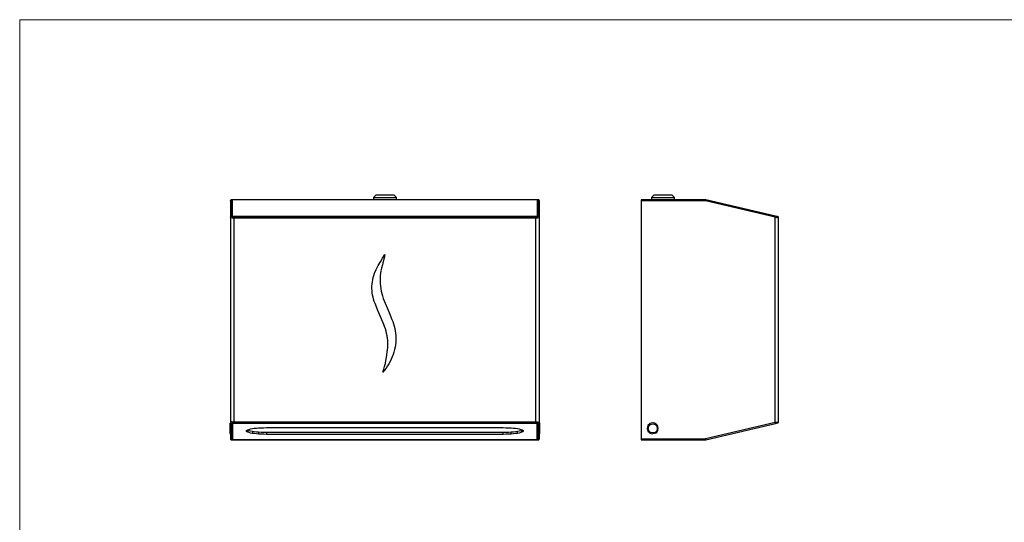
# Model space of a CAD drawing. Units: millimetres. Extents: x 233 to 1669, y -2083 to -1082.
# Drawn here: x 233 to 1093, y -1521 to -1082 of the extents above; entities that cross this region are included whole.
import ezdxf

# ---------------------------------------------------------------- set-up
doc = ezdxf.new("R2010")
doc.units = ezdxf.units.MM
doc.layers.add('Model', color=7, linetype='Continuous', lineweight=30)
doc.layers.add('Ramka', color=5, linetype='Continuous', lineweight=20)

msp = doc.modelspace()

# ---------------------------------------------------------------- linework, layer by layer
at = {"layer": 'Model', "extrusion": (0, 1, 0)}
for p, q in [((418.08, -1239.23), (417.58, -1239.37)), ((418.08, -1239.23), (417.58, -1239.37)), ((417.58, -1239.44), (418.08, -1239.31)), ((417.58, -1239.44), (418.08, -1239.31)), ((418.58, -1239.23), (418.08, -1239.23)), ((418.08, -1239.23), (418.08, -1239.24)), ((418.58, -1239.23), (418.08, -1239.23)), ((418.08, -1239.23), (418.08, -1239.24)), ((418.08, -1239.24), (418.08, -1239.27)), ((418.08, -1239.24), (418.08, -1239.27)), ((418.08, -1239.27), (418.08, -1239.31)), ((418.08, -1239.27), (418.08, -1239.31)), ((418.58, -1239.31), (418.08, -1239.31)), ((418.08, -1239.31), (418.08, -1253.58)), ((418.58, -1239.31), (418.08, -1239.31)), ((418.08, -1239.31), (418.08, -1253.58)), ((418.88, -1239.23), (418.58, -1239.23)), ((418.58, -1239.24), (418.58, -1239.23)), ((418.88, -1239.23), (418.58, -1239.23)), ((418.58, -1239.24), (418.58, -1239.23)), ((418.58, -1239.27), (418.58, -1239.24)), ((418.58, -1239.27), (418.58, -1239.24)), ((418.58, -1239.31), (418.58, -1239.27)), ((418.58, -1239.31), (418.58, -1239.27)), ((418.58, -1253.53), (418.58, -1239.31)), ((418.58, -1253.53), (418.58, -1239.31)), ((418.73, -1239.27), (418.62, -1239.38)), ((418.73, -1239.27), (418.62, -1239.38)), ((418.69, -1239.3), (418.62, -1239.38)), ((418.69, -1239.3), (418.62, -1239.38)), ((418.73, -1239.27), (418.69, -1239.3)), ((418.73, -1239.27), (418.69, -1239.3)), ((418.88, -1239.23), (418.73, -1239.27)), ((418.88, -1239.23), (418.73, -1239.27)), ((418.78, -1239.26), (418.73, -1239.27)), ((418.78, -1239.26), (418.73, -1239.27)), ((418.88, -1239.31), (418.73, -1239.35)), ((418.88, -1239.31), (418.73, -1239.35)), ((418.88, -1239.23), (418.78, -1239.26)), ((418.88, -1239.23), (418.78, -1239.26)), ((418.88, -1239.24), (418.88, -1239.23)), ((685.28, -1239.23), (418.88, -1239.23)), ((418.88, -1239.24), (418.88, -1239.23)), ((685.28, -1239.23), (418.88, -1239.23)), ((418.88, -1239.27), (418.88, -1239.24)), ((418.88, -1239.27), (418.88, -1239.24)), ((418.88, -1239.31), (418.88, -1239.27)), ((418.88, -1239.31), (418.88, -1239.27)), ((418.88, -1253.55), (418.88, -1239.31)), ((685.28, -1239.31), (418.88, -1239.31)), ((418.88, -1253.55), (418.88, -1239.31)), ((685.28, -1239.31), (418.88, -1239.31)), ((544.08, -1235.23), (542.08, -1237.23)), ((544.08, -1235.23), (542.08, -1237.23)), ((542.08, -1237.23), (542.13, -1237.23)), ((542.08, -1237.23), (542.08, -1239.23)), ((542.08, -1237.23), (542.13, -1237.23)), ((542.08, -1237.23), (542.08, -1239.23)), ((542.13, -1237.23), (542.3, -1237.23)), ((542.13, -1237.23), (542.3, -1237.23)), ((542.3, -1237.23), (542.57, -1237.23)), ((542.3, -1237.23), (542.57, -1237.23)), ((542.57, -1237.23), (542.94, -1237.23)), ((542.57, -1237.23), (542.94, -1237.23)), ((542.94, -1237.23), (543.42, -1237.23)), ((542.94, -1237.23), (543.42, -1237.23)), ((543.42, -1237.23), (543.99, -1237.23)), ((543.42, -1237.23), (543.99, -1237.23)), ((543.99, -1237.23), (544.65, -1237.23)), ((543.99, -1237.23), (544.65, -1237.23)), ((545.15, -1235.23), (544.08, -1235.23)), ((545.15, -1235.23), (544.08, -1235.23)), ((544.65, -1237.23), (545.39, -1237.23)), ((544.65, -1237.23), (545.39, -1237.23)), ((548.08, -1235.23), (545.15, -1235.23)), ((548.08, -1235.23), (545.15, -1235.23)), ((545.39, -1237.23), (546.2, -1237.23)), ((545.39, -1237.23), (546.2, -1237.23)), ((546.2, -1237.23), (547.08, -1237.23)), ((546.2, -1237.23), (547.08, -1237.23)), ((547.08, -1237.23), (548.01, -1237.23)), ((547.08, -1237.23), (548.01, -1237.23)), ((548.01, -1237.23), (548.99, -1237.23)), ((548.01, -1237.23), (548.99, -1237.23)), ((552.08, -1235.23), (548.08, -1235.23)), ((552.08, -1235.23), (548.08, -1235.23)), ((548.99, -1237.23), (550, -1237.23)), ((548.99, -1237.23), (550, -1237.23)), ((550, -1237.23), (551.03, -1237.23)), ((550, -1237.23), (551.03, -1237.23)), ((551.03, -1237.23), (552.08, -1237.23)), ((551.03, -1237.23), (552.08, -1237.23)), ((556.08, -1235.23), (552.08, -1235.23)), ((556.08, -1235.23), (552.08, -1235.23)), ((552.08, -1237.23), (553.12, -1237.23)), ((552.08, -1237.23), (553.12, -1237.23)), ((553.12, -1237.23), (554.16, -1237.23)), ((553.12, -1237.23), (554.16, -1237.23)), ((554.16, -1237.23), (555.17, -1237.23)), ((554.16, -1237.23), (555.17, -1237.23)), ((555.17, -1237.23), (556.15, -1237.23)), ((555.17, -1237.23), (556.15, -1237.23)), ((559.01, -1235.23), (556.08, -1235.23)), ((559.01, -1235.23), (556.08, -1235.23)), ((556.15, -1237.23), (557.08, -1237.23)), ((556.15, -1237.23), (557.08, -1237.23)), ((557.08, -1237.23), (557.96, -1237.23)), ((557.08, -1237.23), (557.96, -1237.23)), ((557.96, -1237.23), (558.77, -1237.23)), ((557.96, -1237.23), (558.77, -1237.23)), ((558.77, -1237.23), (559.51, -1237.23)), ((558.77, -1237.23), (559.51, -1237.23)), ((560.08, -1235.23), (559.01, -1235.23)), ((560.08, -1235.23), (559.01, -1235.23)), ((559.51, -1237.23), (560.17, -1237.23)), ((559.51, -1237.23), (560.17, -1237.23)), ((562.08, -1237.23), (560.08, -1235.23)), ((562.08, -1237.23), (560.08, -1235.23)), ((560.17, -1237.23), (560.74, -1237.23)), ((560.17, -1237.23), (560.74, -1237.23)), ((560.74, -1237.23), (561.21, -1237.23)), ((560.74, -1237.23), (561.21, -1237.23)), ((561.21, -1237.23), (561.59, -1237.23)), ((561.21, -1237.23), (561.59, -1237.23)), ((561.59, -1237.23), (561.86, -1237.23)), ((561.59, -1237.23), (561.86, -1237.23)), ((561.86, -1237.23), (562.02, -1237.23)), ((561.86, -1237.23), (562.02, -1237.23)), ((562.02, -1237.23), (562.08, -1237.23)), ((562.02, -1237.23), (562.08, -1237.23)), ((562.08, -1239.23), (562.08, -1237.23)), ((562.08, -1239.23), (562.08, -1237.23)), ((685.38, -1239.26), (685.28, -1239.23)), ((685.43, -1239.27), (685.28, -1239.23)), ((685.28, -1239.23), (685.28, -1239.24)), ((685.58, -1239.23), (685.28, -1239.23)), ((685.38, -1239.26), (685.28, -1239.23)), ((685.43, -1239.27), (685.28, -1239.23)), ((685.28, -1239.23), (685.28, -1239.24)), ((685.58, -1239.23), (685.28, -1239.23)), ((685.28, -1239.24), (685.28, -1239.27)), ((685.28, -1239.24), (685.28, -1239.27)), ((685.28, -1239.27), (685.28, -1239.31)), ((685.28, -1239.27), (685.28, -1239.31)), ((685.28, -1239.31), (685.43, -1239.35)), ((685.28, -1239.31), (685.28, -1253.55)), ((685.28, -1239.31), (685.43, -1239.35)), ((685.28, -1239.31), (685.28, -1253.55)), ((685.43, -1239.27), (685.38, -1239.26)), ((685.43, -1239.27), (685.38, -1239.26)), ((685.47, -1239.3), (685.43, -1239.27)), ((685.54, -1239.38), (685.43, -1239.27)), ((685.47, -1239.3), (685.43, -1239.27)), ((685.54, -1239.38), (685.43, -1239.27)), ((685.54, -1239.38), (685.47, -1239.3)), ((685.54, -1239.38), (685.47, -1239.3)), ((686.08, -1239.23), (685.58, -1239.23)), ((685.58, -1239.23), (685.58, -1239.24)), ((686.08, -1239.23), (685.58, -1239.23)), ((685.58, -1239.23), (685.58, -1239.24)), ((685.58, -1239.24), (685.58, -1239.27)), ((685.58, -1239.24), (685.58, -1239.27)), ((685.58, -1239.27), (685.58, -1239.31)), ((685.58, -1239.27), (685.58, -1239.31)), ((685.58, -1239.31), (685.58, -1253.53)), ((686.08, -1239.31), (685.58, -1239.31)), ((685.58, -1239.31), (685.58, -1253.53)), ((686.08, -1239.31), (685.58, -1239.31)), ((686.58, -1239.37), (686.08, -1239.23)), ((686.08, -1239.23), (686.08, -1239.24)), ((686.58, -1239.37), (686.08, -1239.23)), ((686.08, -1239.23), (686.08, -1239.24)), ((686.08, -1239.24), (686.08, -1239.27)), ((686.08, -1239.24), (686.08, -1239.27)), ((686.08, -1239.27), (686.08, -1239.31)), ((686.08, -1239.27), (686.08, -1239.31)), ((686.08, -1253.58), (686.08, -1239.31)), ((686.58, -1239.44), (686.08, -1239.31)), ((686.08, -1253.58), (686.08, -1239.31)), ((686.58, -1239.44), (686.08, -1239.31)), ((831.84, -1239.23), (776.19, -1239.23)), ((776.19, -1239.23), (776.19, -1239.37)), ((787.19, -1235.23), (785.19, -1237.23)), ((785.19, -1237.23), (785.24, -1237.23)), ((785.19, -1237.23), (785.19, -1239.23)), ((785.24, -1237.23), (785.41, -1237.23)), ((785.41, -1237.23), (785.68, -1237.23)), ((785.68, -1237.23), (786.05, -1237.23)), ((786.05, -1237.23), (786.53, -1237.23)), ((786.53, -1237.23), (787.1, -1237.23)), ((787.1, -1237.23), (787.76, -1237.23)), ((788.26, -1235.23), (787.19, -1235.23)), ((787.76, -1237.23), (788.5, -1237.23)), ((791.19, -1235.23), (788.26, -1235.23)), ((788.5, -1237.23), (789.31, -1237.23)), ((789.31, -1237.23), (790.19, -1237.23)), ((790.19, -1237.23), (791.12, -1237.23)), ((791.12, -1237.23), (792.1, -1237.23)), ((795.19, -1235.23), (791.19, -1235.23)), ((792.1, -1237.23), (793.11, -1237.23)), ((793.11, -1237.23), (794.14, -1237.23)), ((794.14, -1237.23), (795.19, -1237.23)), ((799.19, -1235.23), (795.19, -1235.23)), ((795.19, -1237.23), (796.23, -1237.23)), ((796.23, -1237.23), (797.27, -1237.23)), ((797.27, -1237.23), (798.28, -1237.23)), ((798.28, -1237.23), (799.26, -1237.23)), ((802.12, -1235.23), (799.19, -1235.23)), ((799.26, -1237.23), (800.19, -1237.23)), ((800.19, -1237.23), (801.07, -1237.23)), ((801.07, -1237.23), (801.88, -1237.23)), ((801.88, -1237.23), (802.62, -1237.23)), ((803.19, -1235.23), (802.12, -1235.23)), ((802.62, -1237.23), (803.28, -1237.23)), ((805.19, -1237.23), (803.19, -1235.23)), ((803.28, -1237.23), (803.85, -1237.23)), ((803.85, -1237.23), (804.32, -1237.23)), ((804.32, -1237.23), (804.7, -1237.23)), ((804.7, -1237.23), (804.97, -1237.23)), ((804.97, -1237.23), (805.13, -1237.23)), ((805.13, -1237.23), (805.19, -1237.23)), ((805.19, -1239.23), (805.19, -1237.23)), ((831.84, -1239.23), (831.84, -1239.37)), ((832.07, -1239.24), (831.84, -1239.23)), ((832.3, -1239.27), (832.07, -1239.24)), ((832.53, -1239.31), (832.3, -1239.27)), ((832.5, -1239.44), (832.53, -1239.31)), ((893.42, -1253.58), (832.53, -1239.31)), ((417.21, -1239.73), (417.08, -1240.23)), ((417.21, -1239.73), (417.08, -1240.23)), ((417.08, -1240.29), (417.21, -1239.8)), ((417.08, -1240.29), (417.21, -1239.8)), ((417.08, -1240.23), (417.08, -1240.24)), ((417.08, -1240.23), (417.08, -1240.24)), ((417.08, -1240.24), (417.08, -1240.26)), ((417.08, -1240.24), (417.08, -1240.26)), ((417.08, -1240.26), (417.08, -1240.29)), ((417.08, -1240.26), (417.08, -1240.29)), ((417.08, -1240.29), (417.08, -1254.56)), ((417.08, -1240.29), (417.08, -1254.56)), ((417.58, -1239.37), (417.21, -1239.73)), ((417.58, -1239.37), (417.21, -1239.73)), ((417.21, -1239.8), (417.58, -1239.44)), ((417.21, -1239.8), (417.58, -1239.44)), ((418.62, -1239.38), (418.58, -1239.53)), ((418.62, -1239.38), (418.58, -1239.53)), ((418.61, -1239.41), (418.58, -1239.53)), ((418.61, -1239.41), (418.58, -1239.53)), ((418.62, -1239.46), (418.58, -1239.6)), ((418.62, -1239.46), (418.58, -1239.6)), ((418.62, -1239.38), (418.61, -1239.41)), ((418.62, -1239.38), (418.61, -1239.41)), ((418.73, -1239.35), (418.62, -1239.46)), ((418.73, -1239.35), (418.62, -1239.46)), ((685.43, -1239.35), (685.54, -1239.46)), ((685.43, -1239.35), (685.54, -1239.46)), ((685.55, -1239.41), (685.54, -1239.38)), ((685.58, -1239.53), (685.54, -1239.38)), ((685.55, -1239.41), (685.54, -1239.38)), ((685.58, -1239.53), (685.54, -1239.38)), ((685.54, -1239.46), (685.58, -1239.6)), ((685.54, -1239.46), (685.58, -1239.6)), ((685.58, -1239.53), (685.55, -1239.41)), ((685.58, -1239.53), (685.55, -1239.41)), ((686.95, -1239.73), (686.58, -1239.37)), ((686.95, -1239.73), (686.58, -1239.37)), ((686.95, -1239.8), (686.58, -1239.44)), ((686.95, -1239.8), (686.58, -1239.44)), ((686.95, -1239.8), (686.88, -1239.68)), ((686.95, -1239.8), (686.88, -1239.68)), ((687.04, -1240), (686.95, -1239.73)), ((687.04, -1240), (686.95, -1239.73)), ((687.08, -1240.29), (686.95, -1239.8)), ((687.04, -1240), (686.95, -1239.8)), ((687.08, -1240.29), (686.95, -1239.8)), ((687.04, -1240), (686.95, -1239.8)), ((687.08, -1240.23), (687.04, -1240)), ((687.08, -1240.23), (687.04, -1240)), ((687.08, -1240.24), (687.08, -1240.23)), ((687.08, -1240.24), (687.08, -1240.23)), ((687.08, -1240.26), (687.08, -1240.24)), ((687.08, -1240.26), (687.08, -1240.24)), ((687.08, -1240.29), (687.08, -1240.26)), ((687.08, -1240.29), (687.08, -1240.26)), ((687.08, -1254.56), (687.08, -1240.29)), ((687.08, -1254.56), (687.08, -1240.29)), ((776.19, -1239.37), (776.19, -1239.73)), ((776.19, -1239.73), (776.19, -1240.23)), ((831.84, -1240.23), (776.19, -1240.23)), ((776.19, -1240.23), (776.19, -1448.23)), ((831.84, -1239.37), (831.84, -1239.73)), ((831.84, -1239.73), (831.84, -1240.23)), ((831.99, -1240.24), (831.84, -1240.23)), ((832.15, -1240.26), (831.99, -1240.24)), ((832.3, -1240.29), (832.15, -1240.26)), ((832.3, -1240.29), (832.41, -1239.8)), ((893.19, -1254.56), (832.3, -1240.29)), ((832.41, -1239.8), (832.5, -1239.44)), ((417.08, -1254.56), (417.21, -1254.07)), ((417.08, -1254.56), (417.21, -1254.07)), ((417.08, -1254.56), (417.48, -1254.79)), ((417.08, -1254.56), (417.08, -1433.91)), ((417.08, -1254.56), (417.48, -1254.79)), ((417.08, -1254.56), (417.08, -1433.91)), ((417.21, -1254.07), (417.58, -1253.71)), ((417.21, -1254.07), (417.58, -1253.71)), ((417.48, -1254.79), (418.58, -1254.96)), ((417.48, -1254.79), (418.58, -1254.96)), ((417.58, -1253.71), (418.08, -1253.58)), ((417.58, -1253.71), (418.08, -1253.58)), ((418.08, -1253.58), (418.35, -1253.82)), ((418.08, -1253.58), (418.35, -1253.82)), ((418.35, -1253.82), (419.08, -1253.99)), ((418.35, -1253.82), (419.08, -1253.99)), ((418.78, -1253.71), (418.58, -1253.53)), ((418.78, -1253.71), (418.58, -1253.53)), ((418.58, -1254.96), (420.08, -1255.03)), ((418.58, -1254.96), (420.08, -1255.03)), ((418.73, -1253.59), (418.69, -1253.63)), ((418.73, -1253.59), (418.69, -1253.63)), ((418.88, -1253.55), (418.73, -1253.59)), ((418.88, -1253.55), (418.73, -1253.59)), ((419.33, -1253.84), (418.78, -1253.71)), ((419.33, -1253.84), (418.78, -1253.71)), ((419.04, -1253.69), (418.88, -1253.55)), ((419.04, -1253.69), (418.88, -1253.55)), ((419.48, -1253.79), (419.04, -1253.69)), ((419.48, -1253.79), (419.04, -1253.69)), ((419.08, -1253.99), (420.08, -1254.05)), ((419.08, -1253.99), (420.08, -1254.05)), ((420.08, -1253.88), (419.33, -1253.84)), ((420.08, -1253.88), (419.33, -1253.84)), ((420.08, -1253.83), (419.48, -1253.79)), ((420.08, -1253.83), (419.48, -1253.79)), ((420.08, -1253.88), (420.08, -1253.83)), ((684.08, -1253.83), (420.08, -1253.83)), ((420.08, -1253.88), (420.08, -1253.83)), ((684.08, -1253.83), (420.08, -1253.83)), ((684.08, -1253.88), (420.08, -1253.88)), ((684.08, -1253.88), (420.08, -1253.88)), ((420.08, -1254.05), (684.08, -1254.05)), ((420.08, -1254.05), (420.08, -1254.25)), ((420.08, -1254.05), (684.08, -1254.05)), ((420.08, -1254.05), (420.08, -1254.25)), ((420.08, -1254.25), (420.08, -1254.59)), ((420.08, -1254.25), (420.08, -1254.59)), ((420.08, -1254.59), (420.08, -1255.03)), ((420.08, -1254.59), (420.08, -1255.03)), ((420.08, -1255.03), (684.08, -1255.03)), ((420.08, -1255.03), (420.08, -1433.44)), ((420.08, -1255.03), (684.08, -1255.03)), ((420.08, -1255.03), (420.08, -1433.44)), ((684.68, -1253.79), (684.08, -1253.83)), ((684.68, -1253.79), (684.08, -1253.83)), ((684.08, -1253.83), (684.08, -1253.88)), ((684.08, -1253.83), (684.08, -1253.88)), ((684.83, -1253.84), (684.08, -1253.88)), ((684.83, -1253.84), (684.08, -1253.88)), ((684.08, -1254.05), (685.08, -1253.99)), ((684.08, -1254.05), (685.08, -1253.99)), ((684.08, -1254.25), (684.08, -1254.05)), ((684.08, -1254.25), (684.08, -1254.05)), ((684.08, -1254.59), (684.08, -1254.25)), ((684.08, -1254.59), (684.08, -1254.25)), ((684.08, -1255.03), (684.08, -1254.59)), ((684.08, -1255.03), (684.08, -1254.59)), ((684.08, -1255.03), (685.58, -1254.96)), ((684.08, -1255.03), (685.58, -1254.96)), ((684.08, -1433.44), (684.08, -1255.03)), ((684.08, -1433.44), (684.08, -1255.03)), ((685.12, -1253.69), (684.68, -1253.79)), ((685.12, -1253.69), (684.68, -1253.79)), ((685.38, -1253.71), (684.83, -1253.84)), ((685.38, -1253.71), (684.83, -1253.84)), ((685.08, -1253.99), (685.81, -1253.82)), ((685.08, -1253.99), (685.81, -1253.82)), ((685.28, -1253.55), (685.12, -1253.69)), ((685.28, -1253.55), (685.12, -1253.69)), ((685.28, -1253.55), (685.43, -1253.59)), ((685.28, -1253.55), (685.43, -1253.59)), ((685.58, -1253.53), (685.38, -1253.71)), ((685.58, -1253.53), (685.38, -1253.71)), ((685.43, -1253.59), (685.47, -1253.63)), ((685.43, -1253.59), (685.47, -1253.63)), ((685.58, -1254.96), (686.68, -1254.79)), ((685.58, -1254.96), (686.68, -1254.79)), ((685.81, -1253.82), (686.08, -1253.58)), ((685.81, -1253.82), (686.08, -1253.58)), ((686.08, -1253.58), (686.58, -1253.71)), ((686.08, -1253.58), (686.58, -1253.71)), ((686.58, -1253.71), (686.95, -1254.07)), ((686.58, -1253.71), (686.95, -1254.07)), ((686.68, -1254.79), (687.08, -1254.56)), ((686.68, -1254.79), (687.08, -1254.56)), ((686.95, -1254.07), (687.08, -1254.56)), ((686.95, -1254.07), (687.08, -1254.56)), ((687.08, -1433.91), (687.08, -1254.56)), ((687.08, -1433.91), (687.08, -1254.56)), ((893.19, -1254.56), (893.3, -1254.07)), ((893.19, -1433.91), (893.19, -1254.56)), ((893.19, -1254.56), (894.69, -1254.79)), ((893.3, -1254.07), (893.39, -1253.71)), ((893.39, -1253.71), (893.42, -1253.58)), ((894.42, -1253.82), (893.42, -1253.58)), ((895.15, -1253.99), (894.42, -1253.82)), ((894.69, -1254.79), (895.79, -1254.96)), ((895.42, -1254.05), (895.15, -1253.99)), ((895.71, -1254.18), (895.42, -1254.05)), ((895.81, -1254.25), (895.42, -1254.05)), ((895.81, -1254.25), (895.71, -1254.18)), ((895.79, -1254.96), (896.19, -1255.03)), ((895.95, -1254.4), (895.81, -1254.25)), ((896.09, -1254.59), (895.81, -1254.25)), ((896.09, -1254.59), (895.95, -1254.4)), ((896.19, -1255.03), (896.09, -1254.59)), ((896.19, -1433.44), (896.19, -1255.03)), ((548.11, -1293.61), (550.05, -1290.39)), ((548.11, -1293.61), (550.05, -1290.39)), ((550.05, -1290.39), (552.08, -1287.23)), ((550.05, -1290.39), (552.08, -1287.23)), ((551.42, -1290.24), (550.7, -1293.23)), ((551.42, -1290.24), (550.7, -1293.23)), ((552.08, -1287.23), (551.42, -1290.24)), ((552.08, -1287.23), (551.42, -1290.24)), ((544.52, -1300.2), (546.26, -1296.88)), ((544.52, -1300.2), (546.26, -1296.88)), ((546.26, -1296.88), (548.11, -1293.61)), ((546.26, -1296.88), (548.11, -1293.61)), ((549.08, -1299.17), (548.63, -1301.35)), ((549.08, -1299.17), (548.63, -1301.35)), ((549.92, -1296.21), (549.08, -1299.17)), ((549.92, -1296.21), (549.08, -1299.17)), ((550.7, -1293.23), (549.92, -1296.21)), ((550.7, -1293.23), (549.92, -1296.21)), ((541.39, -1309.16), (541.78, -1307.27)), ((541.39, -1309.16), (541.78, -1307.27)), ((541.78, -1307.27), (542.28, -1305.41)), ((541.78, -1307.27), (542.28, -1305.41)), ((542.28, -1305.41), (542.87, -1303.57)), ((542.28, -1305.41), (542.87, -1303.57)), ((542.87, -1303.57), (544.52, -1300.2)), ((542.87, -1303.57), (544.52, -1300.2)), ((547.89, -1308.01), (547.86, -1310.24)), ((547.89, -1308.01), (547.86, -1310.24)), ((548.03, -1305.78), (547.89, -1308.01)), ((548.03, -1305.78), (547.89, -1308.01)), ((548.27, -1303.56), (548.03, -1305.78)), ((548.27, -1303.56), (548.03, -1305.78)), ((548.63, -1301.35), (548.27, -1303.56)), ((548.63, -1301.35), (548.27, -1303.56)), ((540.78, -1314.9), (540.88, -1312.97)), ((540.78, -1314.9), (540.88, -1312.97)), ((540.78, -1316.82), (540.78, -1314.9)), ((540.78, -1316.82), (540.78, -1314.9)), ((540.88, -1312.97), (541.09, -1311.06)), ((540.88, -1312.97), (541.09, -1311.06)), ((541.09, -1311.06), (541.39, -1309.16)), ((541.09, -1311.06), (541.39, -1309.16)), ((547.86, -1310.24), (547.94, -1312.47)), ((547.86, -1310.24), (547.94, -1312.47)), ((547.94, -1312.47), (548.13, -1314.7)), ((547.94, -1312.47), (548.13, -1314.7)), ((548.13, -1314.7), (548.42, -1316.91)), ((548.13, -1314.7), (548.42, -1316.91)), ((540.87, -1318.75), (540.78, -1316.82)), ((540.87, -1318.75), (540.78, -1316.82)), ((541.06, -1320.66), (540.87, -1318.75)), ((541.06, -1320.66), (540.87, -1318.75)), ((541.36, -1322.57), (541.06, -1320.66)), ((541.36, -1322.57), (541.06, -1320.66)), ((541.75, -1324.45), (541.36, -1322.57)), ((541.75, -1324.45), (541.36, -1322.57)), ((542.23, -1326.32), (541.75, -1324.45)), ((542.23, -1326.32), (541.75, -1324.45)), ((548.42, -1316.91), (548.82, -1319.11)), ((548.42, -1316.91), (548.82, -1319.11)), ((548.82, -1319.11), (549.33, -1321.29)), ((548.82, -1319.11), (549.33, -1321.29)), ((549.33, -1321.29), (549.94, -1323.43)), ((549.33, -1321.29), (549.94, -1323.43)), ((549.94, -1323.43), (550.65, -1325.55)), ((549.94, -1323.43), (550.65, -1325.55)), ((542.81, -1328.15), (542.23, -1326.32)), ((542.81, -1328.15), (542.23, -1326.32)), ((543.49, -1329.96), (542.81, -1328.15)), ((543.49, -1329.96), (542.81, -1328.15)), ((546.04, -1336.07), (543.49, -1329.96)), ((546.04, -1336.07), (543.49, -1329.96)), ((550.65, -1325.55), (553.2, -1331.66)), ((550.65, -1325.55), (553.2, -1331.66)), ((553.2, -1331.66), (555.71, -1337.78)), ((553.2, -1331.66), (555.71, -1337.78)), ((548.55, -1342.19), (546.04, -1336.07)), ((548.55, -1342.19), (546.04, -1336.07)), ((551.03, -1348.32), (548.55, -1342.19)), ((551.03, -1348.32), (548.55, -1342.19)), ((555.71, -1337.78), (558.19, -1343.92)), ((555.71, -1337.78), (558.19, -1343.92)), ((551.8, -1350.25), (551.03, -1348.32)), ((551.8, -1350.25), (551.03, -1348.32)), ((552.48, -1352.21), (551.8, -1350.25)), ((552.48, -1352.21), (551.8, -1350.25)), ((558.19, -1343.92), (558.99, -1345.84)), ((558.19, -1343.92), (558.99, -1345.84)), ((558.99, -1345.84), (559.69, -1347.79)), ((558.99, -1345.84), (559.69, -1347.79)), ((559.69, -1347.79), (560.29, -1349.78)), ((559.69, -1347.79), (560.29, -1349.78)), ((560.29, -1349.78), (560.79, -1351.8)), ((560.29, -1349.78), (560.79, -1351.8)), ((553.07, -1354.2), (552.48, -1352.21)), ((553.07, -1354.2), (552.48, -1352.21)), ((553.57, -1356.21), (553.07, -1354.2)), ((553.57, -1356.21), (553.07, -1354.2)), ((553.98, -1358.24), (553.57, -1356.21)), ((553.98, -1358.24), (553.57, -1356.21)), ((554.29, -1360.3), (553.98, -1358.24)), ((554.29, -1360.3), (553.98, -1358.24)), ((560.79, -1351.8), (561.18, -1353.84)), ((560.79, -1351.8), (561.18, -1353.84)), ((561.18, -1353.84), (561.47, -1355.9)), ((561.18, -1353.84), (561.47, -1355.9)), ((561.47, -1355.9), (561.65, -1357.97)), ((561.47, -1355.9), (561.65, -1357.97)), ((561.65, -1357.97), (561.73, -1360.04)), ((561.65, -1357.97), (561.73, -1360.04)), ((554.51, -1362.36), (554.29, -1360.3)), ((554.51, -1362.36), (554.29, -1360.3)), ((554.63, -1364.43), (554.51, -1362.36)), ((554.63, -1364.43), (554.51, -1362.36)), ((554.59, -1368.58), (554.66, -1366.5)), ((554.59, -1368.58), (554.66, -1366.5)), ((554.66, -1366.5), (554.63, -1364.43)), ((554.66, -1366.5), (554.63, -1364.43)), ((560.98, -1368.31), (560.53, -1370.34)), ((560.98, -1368.31), (560.53, -1370.34)), ((561.33, -1366.26), (560.98, -1368.31)), ((561.33, -1366.26), (560.98, -1368.31)), ((561.57, -1364.2), (561.33, -1366.26)), ((561.57, -1364.2), (561.33, -1366.26)), ((561.7, -1362.12), (561.57, -1364.2)), ((561.7, -1362.12), (561.57, -1364.2)), ((561.73, -1360.04), (561.7, -1362.12)), ((561.73, -1360.04), (561.7, -1362.12)), ((553.46, -1377.32), (553.82, -1374.75)), ((553.46, -1377.32), (553.82, -1374.75)), ((553.82, -1374.75), (554.17, -1372.7)), ((553.82, -1374.75), (554.17, -1372.7)), ((554.17, -1372.7), (554.43, -1370.64)), ((554.17, -1372.7), (554.43, -1370.64)), ((554.43, -1370.64), (554.59, -1368.58)), ((554.43, -1370.64), (554.59, -1368.58)), ((558.44, -1376.68), (557.55, -1378.72)), ((558.44, -1376.68), (557.55, -1378.72)), ((559.23, -1374.6), (558.44, -1376.68)), ((559.23, -1374.6), (558.44, -1376.68)), ((559.93, -1372.48), (559.23, -1374.6)), ((559.93, -1372.48), (559.23, -1374.6)), ((560.53, -1370.34), (559.93, -1372.48)), ((560.53, -1370.34), (559.93, -1372.48)), ((551.13, -1387.45), (551.85, -1384.95)), ((551.13, -1387.45), (551.85, -1384.95)), ((551.85, -1384.95), (552.47, -1382.43)), ((551.85, -1384.95), (552.47, -1382.43)), ((552.47, -1382.43), (553.01, -1379.88)), ((552.47, -1382.43), (553.01, -1379.88)), ((553.01, -1379.88), (553.46, -1377.32)), ((553.01, -1379.88), (553.46, -1377.32)), ((554.33, -1384.57), (553.08, -1386.42)), ((554.33, -1384.57), (553.08, -1386.42)), ((555.49, -1382.67), (554.33, -1384.57)), ((555.49, -1382.67), (554.33, -1384.57)), ((556.56, -1380.72), (555.49, -1382.67)), ((556.56, -1380.72), (555.49, -1382.67)), ((557.55, -1378.72), (556.56, -1380.72)), ((557.55, -1378.72), (556.56, -1380.72)), ((550.33, -1389.92), (551.13, -1387.45)), ((550.33, -1389.92), (551.13, -1387.45)), ((551.75, -1388.2), (550.33, -1389.92)), ((551.75, -1388.2), (550.33, -1389.92)), ((553.08, -1386.42), (551.75, -1388.2)), ((553.08, -1386.42), (551.75, -1388.2)), ((416.62, -1435.03), (416.58, -1435.23)), ((416.62, -1435.03), (416.58, -1435.23)), ((416.58, -1435.23), (416.58, -1435.77)), ((416.58, -1435.23), (416.58, -1435.77)), ((416.58, -1435.77), (416.58, -1437.23)), ((416.58, -1435.77), (416.58, -1437.23)), ((416.58, -1437.23), (416.58, -1439.23)), ((416.58, -1437.23), (416.58, -1439.23)), ((416.78, -1434.71), (416.62, -1435.03)), ((416.78, -1434.71), (416.62, -1435.03)), ((416.93, -1434.5), (416.78, -1434.71)), ((416.93, -1434.5), (416.78, -1434.71)), ((417.08, -1434.37), (416.93, -1434.5)), ((417.08, -1434.37), (416.93, -1434.5)), ((417.28, -1433.76), (417.08, -1433.91)), ((417.28, -1433.76), (417.08, -1433.91)), ((417.08, -1433.91), (417.21, -1434.4)), ((417.08, -1433.91), (417.08, -1448.18)), ((417.08, -1433.91), (417.21, -1434.4)), ((417.08, -1433.91), (417.08, -1448.18)), ((417.21, -1434.4), (417.58, -1434.75)), ((417.21, -1434.4), (417.58, -1434.75)), ((417.48, -1433.68), (417.28, -1433.76)), ((417.48, -1433.68), (417.28, -1433.76)), ((417.84, -1433.61), (417.48, -1433.68)), ((417.84, -1433.61), (417.48, -1433.68)), ((417.58, -1434.75), (418.08, -1434.88)), ((417.58, -1434.75), (418.08, -1434.88)), ((418.58, -1433.5), (417.84, -1433.61)), ((418.58, -1433.5), (417.84, -1433.61)), ((418.35, -1434.65), (418.08, -1434.88)), ((418.35, -1434.65), (418.08, -1434.88)), ((418.08, -1434.88), (418.08, -1449.15)), ((418.08, -1434.88), (418.08, -1449.15)), ((419.08, -1434.48), (418.35, -1434.65)), ((419.08, -1434.48), (418.35, -1434.65)), ((418.58, -1433.5), (420.08, -1433.44)), ((418.58, -1433.5), (420.08, -1433.44)), ((418.58, -1434.94), (418.78, -1434.76)), ((418.58, -1434.94), (418.78, -1434.76)), ((418.58, -1449.15), (418.58, -1434.94)), ((418.58, -1449.15), (418.58, -1434.94)), ((418.73, -1434.88), (418.69, -1434.84)), ((418.73, -1434.88), (418.69, -1434.84)), ((418.88, -1434.92), (418.73, -1434.88)), ((418.88, -1434.92), (418.73, -1434.88)), ((418.78, -1434.76), (419.33, -1434.63)), ((418.78, -1434.76), (419.33, -1434.63)), ((419.04, -1434.78), (418.88, -1434.92)), ((419.04, -1434.78), (418.88, -1434.92)), ((418.88, -1434.92), (418.88, -1449.15)), ((418.88, -1434.92), (418.88, -1449.15)), ((419.48, -1434.68), (419.04, -1434.78)), ((419.48, -1434.68), (419.04, -1434.78)), ((420.08, -1434.41), (419.08, -1434.48)), ((420.08, -1434.41), (419.08, -1434.48)), ((419.33, -1434.63), (420.08, -1434.59)), ((419.33, -1434.63), (420.08, -1434.59)), ((420.08, -1434.64), (419.48, -1434.68)), ((420.08, -1434.64), (419.48, -1434.68)), ((420.08, -1433.44), (684.08, -1433.44)), ((420.08, -1433.44), (420.08, -1433.87)), ((420.08, -1433.44), (684.08, -1433.44)), ((420.08, -1433.44), (420.08, -1433.87)), ((420.08, -1433.87), (420.08, -1434.22)), ((420.08, -1433.87), (420.08, -1434.22)), ((420.08, -1434.22), (420.08, -1434.41)), ((420.08, -1434.22), (420.08, -1434.41)), ((684.08, -1434.41), (420.08, -1434.41)), ((684.08, -1434.41), (420.08, -1434.41)), ((420.08, -1434.59), (684.08, -1434.59)), ((420.08, -1434.59), (420.08, -1434.64)), ((420.08, -1434.59), (684.08, -1434.59)), ((420.08, -1434.59), (420.08, -1434.64)), ((420.08, -1434.64), (684.08, -1434.64)), ((420.08, -1434.64), (684.08, -1434.64)), ((684.08, -1433.44), (685.58, -1433.5)), ((684.08, -1433.87), (684.08, -1433.44)), ((684.08, -1433.44), (685.58, -1433.5)), ((684.08, -1433.87), (684.08, -1433.44)), ((684.08, -1434.22), (684.08, -1433.87)), ((684.08, -1434.22), (684.08, -1433.87)), ((684.08, -1434.41), (684.08, -1434.22)), ((684.08, -1434.41), (684.08, -1434.22)), ((685.08, -1434.48), (684.08, -1434.41)), ((685.08, -1434.48), (684.08, -1434.41)), ((684.08, -1434.59), (684.83, -1434.63)), ((684.08, -1434.64), (684.08, -1434.59)), ((684.08, -1434.59), (684.83, -1434.63)), ((684.08, -1434.64), (684.08, -1434.59)), ((684.68, -1434.68), (684.08, -1434.64)), ((684.68, -1434.68), (684.08, -1434.64)), ((685.12, -1434.78), (684.68, -1434.68)), ((685.12, -1434.78), (684.68, -1434.68)), ((684.83, -1434.63), (685.38, -1434.76)), ((684.83, -1434.63), (685.38, -1434.76)), ((685.81, -1434.65), (685.08, -1434.48)), ((685.81, -1434.65), (685.08, -1434.48)), ((685.28, -1434.92), (685.12, -1434.78)), ((685.28, -1434.92), (685.12, -1434.78)), ((685.28, -1434.92), (685.43, -1434.88)), ((685.28, -1434.92), (685.43, -1434.88)), ((685.28, -1449.15), (685.28, -1434.92)), ((685.28, -1449.15), (685.28, -1434.92)), ((685.38, -1434.76), (685.58, -1434.94)), ((685.38, -1434.76), (685.58, -1434.94)), ((685.43, -1434.88), (685.47, -1434.84)), ((685.43, -1434.88), (685.47, -1434.84)), ((685.58, -1433.5), (686.68, -1433.68)), ((685.58, -1433.5), (686.68, -1433.68)), ((685.58, -1434.94), (685.58, -1449.15)), ((685.58, -1434.94), (685.58, -1449.15)), ((686.08, -1434.88), (685.81, -1434.65)), ((686.08, -1434.88), (685.81, -1434.65)), ((686.08, -1434.88), (686.58, -1434.75)), ((686.08, -1434.88), (686.58, -1434.75)), ((686.08, -1449.15), (686.08, -1434.88)), ((686.08, -1449.15), (686.08, -1434.88)), ((686.58, -1434.75), (686.95, -1434.4)), ((686.58, -1434.75), (686.95, -1434.4)), ((686.68, -1433.68), (687.08, -1433.91)), ((686.68, -1433.68), (687.08, -1433.91)), ((686.95, -1434.4), (687.08, -1433.91)), ((686.95, -1434.4), (687.08, -1433.91)), ((687.08, -1448.18), (687.08, -1433.91)), ((687.08, -1448.18), (687.08, -1433.91)), ((687.23, -1434.5), (687.08, -1434.37)), ((687.23, -1434.5), (687.08, -1434.37)), ((687.38, -1434.71), (687.23, -1434.5)), ((687.38, -1434.71), (687.23, -1434.5)), ((687.54, -1435.03), (687.38, -1434.71)), ((687.54, -1435.03), (687.38, -1434.71)), ((687.58, -1435.23), (687.54, -1435.03)), ((687.58, -1435.23), (687.54, -1435.03)), ((687.58, -1435.77), (687.58, -1435.23)), ((687.58, -1435.77), (687.58, -1435.23)), ((687.58, -1437.23), (687.58, -1435.77)), ((687.58, -1437.23), (687.58, -1435.77)), ((687.58, -1439.23), (687.58, -1437.23)), ((687.58, -1439.23), (687.58, -1437.23)), ((781.97, -1436.8), (781.53, -1438.28)), ((783.63, -1435.11), (781.97, -1436.8)), ((782.19, -1439.23), (782.72, -1437.23)), ((782.72, -1437.23), (784.19, -1435.77)), ((783.75, -1435.02), (783.63, -1435.11)), ((784.93, -1434.65), (783.75, -1435.02)), ((784.19, -1435.77), (786.19, -1435.23)), ((786.19, -1434.37), (784.93, -1434.65)), ((786.72, -1434.5), (786.19, -1434.37)), ((786.19, -1435.23), (788.19, -1435.77)), ((788.62, -1435.02), (786.72, -1434.5)), ((788.19, -1435.77), (789.65, -1437.23)), ((788.74, -1435.11), (788.62, -1435.02)), ((789.71, -1436.04), (788.74, -1435.11)), ((789.65, -1437.23), (790.19, -1439.23)), ((790.4, -1436.8), (789.71, -1436.04)), ((790.66, -1437.61), (790.4, -1436.8)), ((832.3, -1448.18), (893.19, -1433.91)), ((832.53, -1449.15), (893.42, -1434.88)), ((893.19, -1433.91), (894.69, -1433.68)), ((893.19, -1433.91), (893.3, -1434.4)), ((893.3, -1434.4), (893.39, -1434.75)), ((893.39, -1434.75), (893.42, -1434.88)), ((893.42, -1434.88), (894.42, -1434.65)), ((894.42, -1434.65), (895.15, -1434.48)), ((894.69, -1433.68), (895.79, -1433.5)), ((895.15, -1434.48), (895.42, -1434.41)), ((895.42, -1434.41), (895.7, -1434.29)), ((895.7, -1434.29), (895.81, -1434.22)), ((895.79, -1433.5), (896.19, -1433.44)), ((895.81, -1434.22), (895.94, -1434.08)), ((895.94, -1434.08), (896.09, -1433.87)), ((896.09, -1433.87), (896.19, -1433.44)), ((416.58, -1439.23), (416.58, -1441.23)), ((416.58, -1439.23), (416.58, -1441.23)), ((416.58, -1441.23), (416.58, -1442.7)), ((416.58, -1441.23), (416.58, -1442.7)), ((416.58, -1442.7), (416.58, -1443.23)), ((416.58, -1442.7), (416.58, -1443.23)), ((416.58, -1443.23), (416.62, -1443.51)), ((416.58, -1443.23), (416.62, -1443.51)), ((416.62, -1443.51), (416.78, -1443.84)), ((416.62, -1443.51), (416.78, -1443.84)), ((416.78, -1443.84), (417.05, -1444.08)), ((416.78, -1443.84), (417.05, -1444.08)), ((417.05, -1444.08), (417.08, -1444.1)), ((417.05, -1444.08), (417.08, -1444.1)), ((431.22, -1441.13), (432.3, -1440.43)), ((431.22, -1441.13), (432.3, -1440.43)), ((431.22, -1441.87), (431.22, -1441.13)), ((431.22, -1441.87), (431.22, -1441.13)), ((432.3, -1442.57), (431.22, -1441.87)), ((432.3, -1442.57), (431.22, -1441.87)), ((432.3, -1441.02), (431.84, -1440.73)), ((432.3, -1441.02), (431.84, -1440.73)), ((432.3, -1440.43), (433.4, -1440.06)), ((432.3, -1440.43), (433.4, -1440.06)), ((433.4, -1441.4), (432.3, -1441.02)), ((432.3, -1441.02), (432.3, -1442.57)), ((433.4, -1441.4), (432.3, -1441.02)), ((432.3, -1441.02), (432.3, -1442.57)), ((433.4, -1442.94), (432.3, -1442.57)), ((433.4, -1442.94), (432.3, -1442.57)), ((433.4, -1440.06), (434.71, -1439.72)), ((433.4, -1440.06), (434.71, -1439.72)), ((434.71, -1441.74), (433.4, -1441.4)), ((434.71, -1441.74), (433.4, -1441.4)), ((434.71, -1443.28), (433.4, -1442.94)), ((434.71, -1443.28), (433.4, -1442.94)), ((434.71, -1439.72), (436.2, -1439.43)), ((434.71, -1439.72), (436.2, -1439.43)), ((436.2, -1442.03), (434.71, -1441.74)), ((436.2, -1442.03), (434.71, -1441.74)), ((436.2, -1443.57), (434.71, -1443.28)), ((436.2, -1443.57), (434.71, -1443.28)), ((436.2, -1439.43), (437.92, -1439.17)), ((436.2, -1439.43), (437.92, -1439.17)), ((437.92, -1442.28), (436.2, -1442.03)), ((436.2, -1442.03), (436.2, -1443.57)), ((437.92, -1442.28), (436.2, -1442.03)), ((436.2, -1442.03), (436.2, -1443.57)), ((437.92, -1443.83), (436.2, -1443.57)), ((437.92, -1443.83), (436.2, -1443.57)), ((437.92, -1439.17), (439.74, -1438.96)), ((437.92, -1439.17), (439.74, -1438.96)), ((439.74, -1442.49), (437.92, -1442.28)), ((439.74, -1442.49), (437.92, -1442.28)), ((439.74, -1444.03), (437.92, -1443.83)), ((439.74, -1444.03), (437.92, -1443.83)), ((439.74, -1438.96), (441.65, -1438.8)), ((439.74, -1438.96), (441.65, -1438.8)), ((441.65, -1442.65), (439.74, -1442.49)), ((441.65, -1442.65), (439.74, -1442.49)), ((441.65, -1444.19), (439.74, -1444.03)), ((441.65, -1444.19), (439.74, -1444.03)), ((441.65, -1438.8), (443.93, -1438.67)), ((441.65, -1438.8), (443.93, -1438.67)), ((443.93, -1442.78), (441.65, -1442.65)), ((441.65, -1442.65), (441.65, -1444.19)), ((443.93, -1442.78), (441.65, -1442.65)), ((441.65, -1442.65), (441.65, -1444.19)), ((443.93, -1444.32), (441.65, -1444.19)), ((443.93, -1444.32), (441.65, -1444.19)), ((443.93, -1438.67), (446.24, -1438.6)), ((443.93, -1438.67), (446.24, -1438.6)), ((446.24, -1442.86), (443.93, -1442.78)), ((446.24, -1442.86), (443.93, -1442.78)), ((446.24, -1444.4), (443.93, -1444.32)), ((446.24, -1444.4), (443.93, -1444.32)), ((446.24, -1438.6), (448.58, -1438.57)), ((446.24, -1438.6), (448.58, -1438.57)), ((448.58, -1442.89), (446.24, -1442.86)), ((448.58, -1442.89), (446.24, -1442.86)), ((448.58, -1444.43), (446.24, -1444.4)), ((448.58, -1444.43), (446.24, -1444.4)), ((448.58, -1438.57), (655.58, -1438.57)), ((448.58, -1438.57), (655.58, -1438.57)), ((655.58, -1442.89), (448.58, -1442.89)), ((448.58, -1442.89), (448.58, -1444.43)), ((655.58, -1442.89), (448.58, -1442.89)), ((448.58, -1442.89), (448.58, -1444.43)), ((655.58, -1444.43), (448.58, -1444.43)), ((655.58, -1444.43), (448.58, -1444.43)), ((655.58, -1438.57), (657.92, -1438.6)), ((655.58, -1438.57), (657.92, -1438.6)), ((657.92, -1442.86), (655.58, -1442.89)), ((657.92, -1442.86), (655.58, -1442.89)), ((655.58, -1444.43), (655.58, -1442.89)), ((655.58, -1444.43), (655.58, -1442.89)), ((657.92, -1444.4), (655.58, -1444.43)), ((657.92, -1444.4), (655.58, -1444.43)), ((657.92, -1438.6), (660.23, -1438.67)), ((657.92, -1438.6), (660.23, -1438.67)), ((660.23, -1442.78), (657.92, -1442.86)), ((660.23, -1442.78), (657.92, -1442.86)), ((660.23, -1444.32), (657.92, -1444.4)), ((660.23, -1444.32), (657.92, -1444.4)), ((660.23, -1438.67), (662.51, -1438.8)), ((660.23, -1438.67), (662.51, -1438.8)), ((662.51, -1442.65), (660.23, -1442.78)), ((662.51, -1442.65), (660.23, -1442.78)), ((662.51, -1444.19), (660.23, -1444.32)), ((662.51, -1444.19), (660.23, -1444.32)), ((662.51, -1438.8), (664.42, -1438.96)), ((662.51, -1438.8), (664.42, -1438.96)), ((664.42, -1442.49), (662.51, -1442.65)), ((664.42, -1442.49), (662.51, -1442.65)), ((662.51, -1444.19), (662.51, -1442.65)), ((662.51, -1444.19), (662.51, -1442.65)), ((664.42, -1444.03), (662.51, -1444.19)), ((664.42, -1444.03), (662.51, -1444.19)), ((664.42, -1438.96), (666.24, -1439.17)), ((664.42, -1438.96), (666.24, -1439.17)), ((666.24, -1442.28), (664.42, -1442.49)), ((666.24, -1442.28), (664.42, -1442.49)), ((666.24, -1443.83), (664.42, -1444.03)), ((666.24, -1443.83), (664.42, -1444.03)), ((666.24, -1439.17), (667.95, -1439.43)), ((666.24, -1439.17), (667.95, -1439.43)), ((667.95, -1442.03), (666.24, -1442.28)), ((667.95, -1442.03), (666.24, -1442.28)), ((667.95, -1443.57), (666.24, -1443.83)), ((667.95, -1443.57), (666.24, -1443.83)), ((667.95, -1439.43), (669.45, -1439.72)), ((667.95, -1439.43), (669.45, -1439.72)), ((669.45, -1441.74), (667.95, -1442.03)), ((669.45, -1441.74), (667.95, -1442.03)), ((667.95, -1443.57), (667.95, -1442.03)), ((667.95, -1443.57), (667.95, -1442.03)), ((669.45, -1443.28), (667.95, -1443.57)), ((669.45, -1443.28), (667.95, -1443.57)), ((669.45, -1439.72), (670.76, -1440.06)), ((669.45, -1439.72), (670.76, -1440.06)), ((670.76, -1441.4), (669.45, -1441.74)), ((670.76, -1441.4), (669.45, -1441.74)), ((670.76, -1442.94), (669.45, -1443.28)), ((670.76, -1442.94), (669.45, -1443.28)), ((670.76, -1440.06), (671.86, -1440.43)), ((670.76, -1440.06), (671.86, -1440.43)), ((671.86, -1441.02), (670.76, -1441.4)), ((671.86, -1441.02), (670.76, -1441.4)), ((671.86, -1442.57), (670.76, -1442.94)), ((671.86, -1442.57), (670.76, -1442.94)), ((671.86, -1440.43), (672.94, -1441.13)), ((671.86, -1440.43), (672.94, -1441.13)), ((672.32, -1440.73), (671.86, -1441.02)), ((672.32, -1440.73), (671.86, -1441.02)), ((671.86, -1442.57), (671.86, -1441.02)), ((671.86, -1442.57), (671.86, -1441.02)), ((672.94, -1441.87), (671.86, -1442.57)), ((672.94, -1441.87), (671.86, -1442.57)), ((672.94, -1441.13), (672.94, -1441.87)), ((672.94, -1441.13), (672.94, -1441.87)), ((687.08, -1444.1), (687.11, -1444.08)), ((687.08, -1444.1), (687.11, -1444.08)), ((687.11, -1444.08), (687.38, -1443.84)), ((687.11, -1444.08), (687.38, -1443.84)), ((687.38, -1443.84), (687.54, -1443.51)), ((687.38, -1443.84), (687.54, -1443.51)), ((687.54, -1443.51), (687.58, -1443.23)), ((687.54, -1443.51), (687.58, -1443.23)), ((687.58, -1441.23), (687.58, -1439.23)), ((687.58, -1441.23), (687.58, -1439.23)), ((687.58, -1442.7), (687.58, -1441.23)), ((687.58, -1442.7), (687.58, -1441.23)), ((687.58, -1443.23), (687.58, -1442.7)), ((687.58, -1443.23), (687.58, -1442.7)), ((781.53, -1438.28), (781.32, -1439.23)), ((781.32, -1439.23), (781.54, -1440.25)), ((781.54, -1440.25), (781.97, -1441.67)), ((781.97, -1441.67), (783.22, -1442.95)), ((782.72, -1441.23), (782.19, -1439.23)), ((784.19, -1442.7), (782.72, -1441.23)), ((783.22, -1442.95), (783.75, -1443.45)), ((783.75, -1443.45), (784.85, -1443.8)), ((786.19, -1443.23), (784.19, -1442.7)), ((784.85, -1443.8), (786.19, -1444.1)), ((788.19, -1442.7), (786.19, -1443.23)), ((788.62, -1443.45), (786.19, -1444.1)), ((789.65, -1441.23), (788.19, -1442.7)), ((788.62, -1443.45), (789.66, -1442.49)), ((790.19, -1439.23), (789.65, -1441.23)), ((789.66, -1442.49), (790.4, -1441.67)), ((790.4, -1441.67), (790.69, -1440.78)), ((791.05, -1439.23), (790.66, -1437.61)), ((790.69, -1440.78), (791.05, -1439.23)), ((417.08, -1448.18), (417.21, -1448.67)), ((417.08, -1448.18), (417.08, -1448.21)), ((417.08, -1448.18), (417.21, -1448.67)), ((417.08, -1448.18), (417.08, -1448.21)), ((417.08, -1448.21), (417.08, -1448.23)), ((417.08, -1448.21), (417.08, -1448.23)), ((417.08, -1448.23), (417.08, -1448.23)), ((417.08, -1448.23), (417.12, -1448.47)), ((417.08, -1448.23), (417.08, -1448.23)), ((417.08, -1448.23), (417.12, -1448.47)), ((417.12, -1448.47), (417.21, -1448.67)), ((417.12, -1448.47), (417.21, -1448.73)), ((417.12, -1448.47), (417.21, -1448.67)), ((417.12, -1448.47), (417.21, -1448.73)), ((417.21, -1448.67), (417.58, -1449.02)), ((417.21, -1448.67), (417.28, -1448.79)), ((417.21, -1448.67), (417.58, -1449.02)), ((417.21, -1448.67), (417.28, -1448.79)), ((417.21, -1448.73), (417.58, -1449.1)), ((417.21, -1448.73), (417.58, -1449.1)), ((417.58, -1449.02), (418.08, -1449.15)), ((417.58, -1449.02), (418.08, -1449.15)), ((417.58, -1449.1), (418.08, -1449.23)), ((417.58, -1449.1), (418.08, -1449.23)), ((418.08, -1449.15), (418.58, -1449.15)), ((418.08, -1449.15), (418.08, -1449.2)), ((418.08, -1449.15), (418.58, -1449.15)), ((418.08, -1449.15), (418.08, -1449.2)), ((418.08, -1449.2), (418.08, -1449.22)), ((418.08, -1449.2), (418.08, -1449.22)), ((418.08, -1449.22), (418.08, -1449.23)), ((418.08, -1449.22), (418.08, -1449.23)), ((418.08, -1449.23), (418.58, -1449.23)), ((418.08, -1449.23), (418.58, -1449.23)), ((418.62, -1449.01), (418.58, -1448.86)), ((418.62, -1449.01), (418.58, -1448.86)), ((418.58, -1448.93), (418.61, -1449.05)), ((418.58, -1448.93), (418.62, -1449.08)), ((418.58, -1448.93), (418.61, -1449.05)), ((418.58, -1448.93), (418.62, -1449.08)), ((418.58, -1449.2), (418.58, -1449.15)), ((418.58, -1449.2), (418.58, -1449.15)), ((418.58, -1449.22), (418.58, -1449.2)), ((418.58, -1449.22), (418.58, -1449.2)), ((418.58, -1449.23), (418.58, -1449.22)), ((418.58, -1449.23), (418.58, -1449.22)), ((418.58, -1449.23), (418.88, -1449.23)), ((418.58, -1449.23), (418.88, -1449.23)), ((418.61, -1449.05), (418.62, -1449.08)), ((418.61, -1449.05), (418.62, -1449.08)), ((418.73, -1449.12), (418.62, -1449.01)), ((418.73, -1449.12), (418.62, -1449.01)), ((418.62, -1449.08), (418.69, -1449.17)), ((418.62, -1449.08), (418.73, -1449.19)), ((418.62, -1449.08), (418.69, -1449.17)), ((418.62, -1449.08), (418.73, -1449.19)), ((418.69, -1449.17), (418.73, -1449.19)), ((418.69, -1449.17), (418.73, -1449.19)), ((418.88, -1449.15), (418.73, -1449.12)), ((418.88, -1449.15), (418.73, -1449.12)), ((418.73, -1449.19), (418.78, -1449.21)), ((418.73, -1449.19), (418.88, -1449.23)), ((418.73, -1449.19), (418.78, -1449.21)), ((418.73, -1449.19), (418.88, -1449.23)), ((418.78, -1449.21), (418.88, -1449.23)), ((418.78, -1449.21), (418.88, -1449.23)), ((685.28, -1449.15), (418.88, -1449.15)), ((418.88, -1449.15), (418.88, -1449.2)), ((685.28, -1449.15), (418.88, -1449.15)), ((418.88, -1449.15), (418.88, -1449.2)), ((418.88, -1449.2), (418.88, -1449.22)), ((418.88, -1449.2), (418.88, -1449.22)), ((418.88, -1449.22), (418.88, -1449.23)), ((418.88, -1449.22), (418.88, -1449.23)), ((418.88, -1449.23), (685.28, -1449.23)), ((418.88, -1449.23), (685.28, -1449.23)), ((685.28, -1449.15), (685.43, -1449.12)), ((685.28, -1449.15), (685.43, -1449.12)), ((685.28, -1449.2), (685.28, -1449.15)), ((685.28, -1449.2), (685.28, -1449.15)), ((685.28, -1449.23), (685.43, -1449.19)), ((685.28, -1449.23), (685.43, -1449.19)), ((685.28, -1449.22), (685.28, -1449.2)), ((685.28, -1449.22), (685.28, -1449.2)), ((685.28, -1449.23), (685.38, -1449.21)), ((685.28, -1449.23), (685.38, -1449.21)), ((685.28, -1449.23), (685.28, -1449.22)), ((685.28, -1449.23), (685.28, -1449.22)), ((685.28, -1449.23), (685.58, -1449.23)), ((685.28, -1449.23), (685.58, -1449.23)), ((685.38, -1449.21), (685.43, -1449.19)), ((685.38, -1449.21), (685.43, -1449.19)), ((685.43, -1449.12), (685.54, -1449.01)), ((685.43, -1449.12), (685.54, -1449.01)), ((685.43, -1449.19), (685.54, -1449.08)), ((685.43, -1449.19), (685.54, -1449.08)), ((685.43, -1449.19), (685.47, -1449.17)), ((685.43, -1449.19), (685.47, -1449.17)), ((685.47, -1449.17), (685.54, -1449.08)), ((685.47, -1449.17), (685.54, -1449.08)), ((685.54, -1449.01), (685.58, -1448.86)), ((685.54, -1449.01), (685.58, -1448.86)), ((685.54, -1449.08), (685.58, -1448.93)), ((685.54, -1449.08), (685.58, -1448.93)), ((685.54, -1449.08), (685.55, -1449.05)), ((685.54, -1449.08), (685.55, -1449.05)), ((685.55, -1449.05), (685.55, -1449.05)), ((685.55, -1449.05), (685.55, -1449.05)), ((685.58, -1449.15), (686.08, -1449.15)), ((685.58, -1449.15), (685.58, -1449.2)), ((685.58, -1449.15), (686.08, -1449.15)), ((685.58, -1449.15), (685.58, -1449.2)), ((685.58, -1449.2), (685.58, -1449.22)), ((685.58, -1449.2), (685.58, -1449.22)), ((685.58, -1449.22), (685.58, -1449.23)), ((685.58, -1449.22), (685.58, -1449.23)), ((685.58, -1449.23), (686.08, -1449.23)), ((685.58, -1449.23), (686.08, -1449.23)), ((686.08, -1449.15), (686.58, -1449.02)), ((686.08, -1449.15), (686.58, -1449.02)), ((686.08, -1449.23), (686.58, -1449.1)), ((686.08, -1449.23), (686.58, -1449.1)), ((686.08, -1449.15), (686.08, -1449.2)), ((686.08, -1449.15), (686.08, -1449.2)), ((686.08, -1449.2), (686.08, -1449.22)), ((686.08, -1449.2), (686.08, -1449.22)), ((686.08, -1449.22), (686.08, -1449.23)), ((686.08, -1449.22), (686.08, -1449.23)), ((686.58, -1449.02), (686.95, -1448.67)), ((686.58, -1449.02), (686.95, -1448.67)), ((686.58, -1449.1), (686.95, -1448.73)), ((686.58, -1449.1), (686.95, -1448.73)), ((686.95, -1448.67), (687.08, -1448.18)), ((686.95, -1448.67), (687.08, -1448.18)), ((686.95, -1448.73), (687.08, -1448.23)), ((686.95, -1448.73), (687.08, -1448.23)), ((687.08, -1448.21), (687.08, -1448.18)), ((687.08, -1448.21), (687.08, -1448.18)), ((687.08, -1448.23), (687.08, -1448.21)), ((687.08, -1448.23), (687.08, -1448.21)), ((687.08, -1448.23), (687.08, -1448.23)), ((687.08, -1448.23), (687.08, -1448.23)), ((776.19, -1448.23), (831.84, -1448.23)), ((776.19, -1448.23), (776.19, -1448.73)), ((776.19, -1448.73), (776.19, -1449.1)), ((776.19, -1449.1), (776.19, -1449.23)), ((776.19, -1449.23), (831.84, -1449.23)), ((831.84, -1448.23), (831.99, -1448.23)), ((831.84, -1448.23), (831.84, -1448.73)), ((831.84, -1448.73), (831.84, -1449.1)), ((831.84, -1449.1), (831.84, -1449.23)), ((831.84, -1449.23), (832.07, -1449.22)), ((831.99, -1448.23), (832.15, -1448.21)), ((832.07, -1449.22), (832.3, -1449.2)), ((832.15, -1448.21), (832.3, -1448.18)), ((832.3, -1448.18), (832.41, -1448.67)), ((832.3, -1449.2), (832.53, -1449.15)), ((832.41, -1448.67), (832.5, -1449.02)), ((832.5, -1449.02), (832.53, -1449.15))]:
    msp.add_line(p, q, dxfattribs=at)
at = {"layer": 'Ramka'}
msp.add_lwpolyline([(232.85, -1081.76), (1669.44, -1081.76), (1669.44, -2083.17), (232.85, -2083.17)], close=True, dxfattribs=at)

doc.saveas('drawing.dxf')
